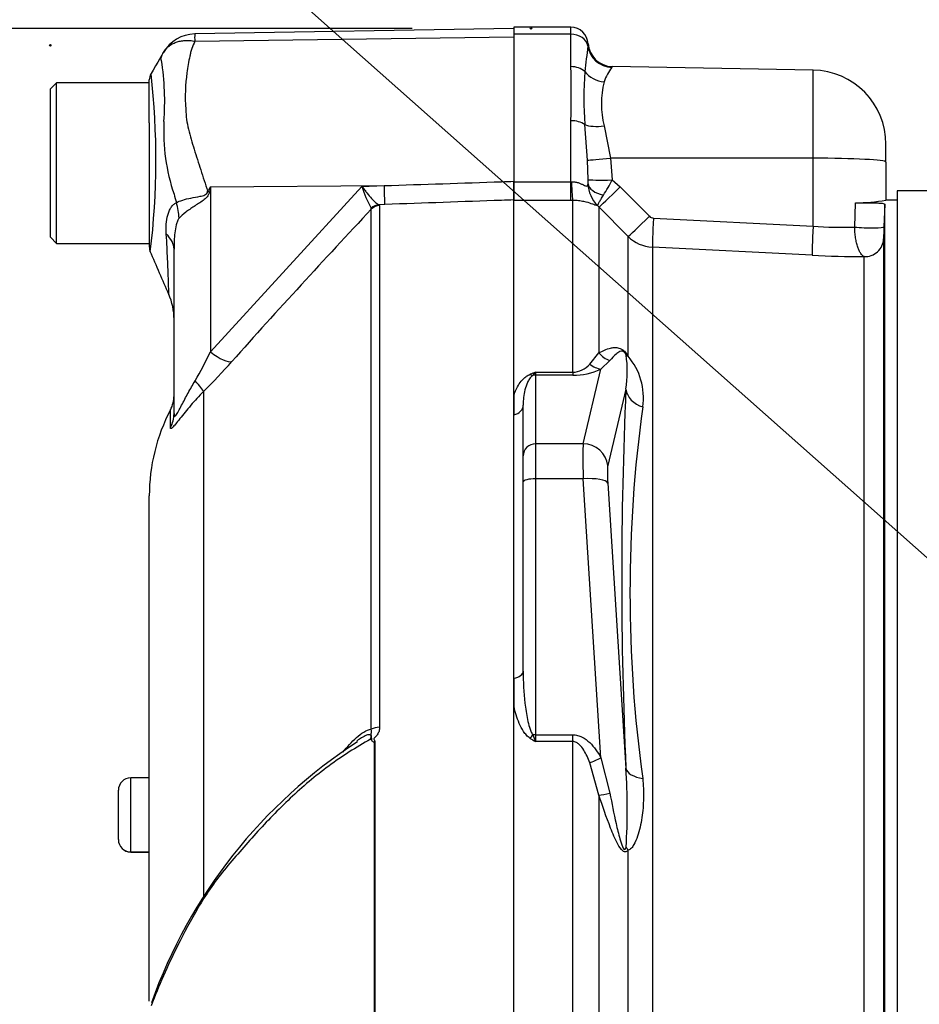
# Paper-space layout 'Sheet1' of a CAD drawing. Units: millimetres. Extents: x 0 to 3564, y 0 to 2520.
# Drawn here: x 1675 to 1748, y 1205 to 1285 of the extents above; entities that cross this region are included whole.
import ezdxf
from ezdxf.enums import TextEntityAlignment as Align
from ezdxf.lldxf.tags import DXFTag

# ---------------------------------------------------------------- set-up
doc = ezdxf.new("R2010")
doc.units = ezdxf.units.MM
doc.header["$LTSCALE"] = 6.000024
for name, color, linetype in [('Default', 7, 'Continuous'), ('tangent', 7, 'Continuous'), ('TSH-1', 7, 'Continuous'), ('visible', 7, 'Continuous')]:
    doc.layers.add(name, color=color, linetype=linetype)
doc.styles.add('SEACAD_Arial', font='arial.ttf')
tags = doc.linetypes.add('HIDDEN2', pattern=[4.7625, 3.175, -1.5875]).pattern_tags.tags
tags[6:7] = [DXFTag(74, 4), DXFTag(75, 0), DXFTag(340, '0'), DXFTag(46, 0.0), DXFTag(50, 0.0), DXFTag(44, 0.0), DXFTag(45, 0.0)]
tags[4:5] = [DXFTag(74, 4), DXFTag(75, 0), DXFTag(340, '0'), DXFTag(46, 0.0), DXFTag(50, 0.0), DXFTag(44, 0.0), DXFTag(45, 0.0)]
doc.dimstyles.new('ISO-InstDr', dxfattribs={"dimtxt": 19.200077, "dimasz": 26.880108, "dimexe": 9.600038, "dimexo": 9.600038, "dimgap": 4.800019, "dimtad": 1, "dimdec": 0, "dimzin": 0, "dimdsep": 46, "dimtxsty": 'SEACAD_Arial', "dimblk1": '_SE_FILLED', "dimblk2": '_SE_FILLED', "dimsah": 1, "dimcen": 9.600038, "dimadec": 0, "dimazin": 0, "dimtfac": 0.5, "dimtofl": 0, "dimtmove": 0, "dimatfit": 3, "dimfxl": 1, "dimtzin": 0, "dimarcsym": 0})

# ---------------------------------------------------------------- blocks, each defined once
blk = doc.blocks.new('SE4')
at = {"layer": 'tangent', "color": 7, "linetype": 'Continuous'}
for p, q in [((1719.759, 1283.502), (1719.759, 1284.071)), ((1689.354, 1282.927), (1715.159, 1283.288)), ((1719.759, 1283.502), (1715.159, 1283.502)), ((1719.759, 1280.875), (1719.759, 1283.502)), ((1739.364, 1273.464), (1739.364, 1280.596)), ((1719.759, 1271.558), (1719.759, 1276.5)), ((1721.1, 1273.317), (1720.883, 1276.183)), ((1722.454, 1276.081), (1722.979, 1273.479)), ((1721.154, 1271.744), (1721.1, 1273.317)), ((1722.979, 1273.479), (1723.112, 1271.709)), ((1739.364, 1273.464), (1722.979, 1273.479)), ((1739.364, 1267.958), (1739.364, 1273.464)), ((1723.112, 1271.709), (1723.762, 1271.148)), ((1690.607, 1271.154), (1690.522, 1270.728)), ((1690.607, 1271.154), (1704.674, 1271.246)), ((1690.607, 1257.789), (1702.867, 1271.182)), ((1690.607, 1271.154), (1690.607, 1257.789)), ((1702.867, 1271.182), (1704.674, 1271.246)), ((1715.159, 1271.558), (1719.759, 1271.558)), ((1719.759, 1271.558), (1719.816, 1271.56)), ((1719.759, 1270.042), (1719.759, 1271.558)), ((1723.762, 1271.148), (1726.122, 1268.764)), ((1719.759, 1270.042), (1715.159, 1270.042)), ((1719.917, 1270.042), (1719.759, 1270.042)), ((1719.917, 1256.143), (1719.917, 1270.042)), ((1703.617, 1269.338), (1703.607, 1269.421)), ((1703.617, 1227.258), (1703.617, 1269.338)), ((1704.72, 1269.717), (1704.232, 1269.7)), ((1704.232, 1269.7), (1704.289, 1269.627)), ((1704.289, 1269.627), (1704.289, 1227.418)), ((1722.038, 1269.521), (1721.931, 1269.625)), ((1722.038, 1269.521), (1722.038, 1257.714)), ((1724.398, 1267.138), (1722.038, 1269.521)), ((1742.729, 1267.89), (1742.783, 1269.844)), ((1726.45, 1268.617), (1739.364, 1267.958)), ((1724.398, 1257.437), (1724.398, 1267.138)), ((1739.277, 1265.607), (1726.362, 1266.267)), ((1726.362, 1266.267), (1726.362, 1185.284)), ((1743.488, 1183.928), (1743.488, 1265.507)), ((1721.288, 1256.81), (1722.038, 1257.714)), ((1722.918, 1257.091), (1722.202, 1256.4)), ((1716.909, 1256.143), (1719.917, 1256.143)), ((1716.909, 1256.143), (1716.909, 1255.903)), ((1719.917, 1255.903), (1716.909, 1255.903)), ((1716.909, 1255.903), (1716.909, 1250.352)), ((1719.917, 1256.143), (1719.917, 1255.903)), ((1720.767, 1250.352), (1722.202, 1256.4)), ((1690.053, 1254.582), (1690.053, 1213.753)), ((1724.22, 1254.778), (1722.752, 1248.593)), ((1687.374, 1251.661), (1687.374, 1253.103)), ((1720.767, 1250.352), (1716.909, 1250.352)), ((1716.909, 1250.352), (1716.909, 1247.524)), ((1720.767, 1247.524), (1716.909, 1247.524)), ((1716.909, 1247.524), (1716.909, 1226.808)), ((1722.202, 1224.953), (1720.767, 1247.524)), ((1722.752, 1247.178), (1724.22, 1224.093)), ((1703.876, 1188.159), (1703.876, 1226.23)), ((1703.915, 1226.27), (1703.915, 1188.159)), ((1716.909, 1226.808), (1719.917, 1226.808)), ((1716.909, 1226.808), (1716.909, 1226.258)), ((1719.917, 1226.258), (1716.909, 1226.258)), ((1719.917, 1226.258), (1719.917, 1226.808)), ((1719.917, 1188.238), (1719.917, 1226.258)), ((1722.202, 1224.953), (1722.918, 1222.092)), ((1722.038, 1221.925), (1721.288, 1224.55)), ((1684.159, 1217.325), (1684.159, 1223.325)), ((1722.038, 1221.925), (1722.038, 1185.286)), ((1724.398, 1185.363), (1724.398, 1217.475)), ((1684.159, 1217.325), (1684.159, 1217.321))]:
    blk.add_line(p, q, dxfattribs=at)
for centre, radius, start, end in [((1691.801, 1283.277), 2.472, 174.46008, 188.14565), ((2494.022, 1185.092), 779, 172.813441, 172.967254), ((1718.279, 1282.851), 2.879, 353.90423, 358.11903), ((1664.767, 1278.031), 22.138, 355.86074, 8.70747), ((1660.36, 1278.687), 59.44, 357.89077, 2.10923), ((1757.386, 1278.326), 36.566, 176.63936, 183.36064), ((1726.36, 1278.304), 4.13, 142.53409, 161.07066), ((1624.979, 1273.33), 61.218, 353.00968, 6.54093), ((1729.886, 1277.863), 7.643, 166.52218, 193.47782), ((1702.578, 1275.607), 15.752, 176.99408, 198.72393), ((1703.257, 1271.496), 17.899, 359.68467, 0.79172), ((1708.549, 1279.251), 16.401, 327.6478, 332.62015), ((1821.913, 1189.142), 154.813, 148.01168, 148.16993), ((1710.739, 1273.455), 8.194, 196.10475, 209.49105), ((1723.714, 1271.461), 2.56, 181.41813, 225.83246), ((1762.908, 1290.955), 77.966, 195.17132, 195.69519), ((2232.665, 773.665), 724.971, 136.865468, 138.186429), ((1726.476, 1269.114), 0.498, 224.70153, 266.96861), ((1741.674, 1299.345), 31.472, 265.79081, 271.9208), ((1823.039, 1264.993), 77.998, 177.86254, 178.56566), ((1726.517, 1269.266), 3.003, 225.12241, 267.04494), ((1743.189, 1341.537), 76.031, 267.05044, 270.2252), ((1660.45, 1272.311), 33.471, 329.75254, 334.28808), ((1715.04, 1256.205), 9.29, 351.16811, 8.24558), ((1720.503, 1254.099), 5.13, 351.42601, 40.59702), ((1647.602, 1296.709), 59.806, 315.21909, 318.40895), ((1719.844, 1258.037), 1.895, 272.2049, 319.63627), ((1728.825, 1224.077), 34.209, 110.38409, 111.16204), ((1715.687, 1256.928), 1.452, 313.78218, 327.29296), ((1719.95, 1261.249), 5.347, 269.63835, 294.90419), ((2069.202, 1239.436), 345.323, 177.4535, 182.5465), ((1834.971, 1238.302), 110.423, 172.17586, 187.82414), ((1734.036, 1255.359), 33.767, 238.66319, 239.52205), ((1735.819, 1234.122), 20.48, 200.94312, 202.58168), ((1675.812, 1220.795), 48.52, 356.35635, 3.89714)]:
    blk.add_arc(centre, radius, start, end, dxfattribs=at)
for centre, major_axis, ratio, start_param, end_param in [((1719.759, 1282.367), (-1.4, 0), 0.810311, 3.299234, 4.712389), ((1723.117, 1282.8), (1.712, -1.034), 0.989146, 3.818139, 5.233192), ((1719.759, 1279.872), (1.4, 0), 0.716503, 0.638954, 1.570796), ((1722.489, 1281.325), (1.928, -0.533), 0.832729, 3.991699, 4.92093), ((1719.759, 1275.715), (1.4, 0), 0.560241, 0.638954, 1.570796), ((1722.489, 1276.851), (-1.974, -0.319), 0.378401, 0.562924, 1.492155), ((1723.014, 1273.584), (-1.984, -0.251), 0.049743, 0.259268, 1.546923), ((1739.259, 1273.15), (6, 0), 0.052336, 0, 1.553343), ((1723.147, 1271.814), (-1.999, -0.062), 0.05177, 0.078285, 1.551726), ((1704.631, 1272.192), (0.089, -2.498), 0.004338, 0.137312, 1.18238), ((1719.917, 1272.518), (0.016, -2.5), 0.046355, -1.177484, -0.137918), ((1723.15, 1271.455), (-2, 0.026), 0.532153, 0.078862, 1.195027), ((1723.806, 1271.279), (-1.776, -1.759), 0.024928, 0.076129, 1.521553), ((1690.294, 1272.618), (4.424, -2.331), 0.320735, -1.383933, -1.352424), ((1683.751, 1269.567), (3.13, -3.899), 0.764696, 0.810121, 1.085032), ((1704.268, 1268.71), (0.507, 0.862), 0.968548, 0.582497, 1.289362), ((1704.324, 1268.638), (-1, 0), 0.989788, 4.748143, 5.497787), ((1726.166, 1268.895), (-1.777, -1.759), 0.024941, 0.078665, 1.52156), ((1726.493, 1268.748), (-0.128, -2.497), 0.014781, 4.765564, 6.171803), ((1739.408, 1268.088), (-0.128, -2.497), 0.014781, 4.765564, 6.173047), ((1743.596, 1267.954), (-1.499, 0.052), 0.076669, 0.956428, 3.138618), ((1682.659, 1266.105), (5, 0), 0.498357, 0, 0.505009), ((1743.566, 1266.998), (-1.5, 0), 0.995238, 1.518436, 3.106686), ((1690.563, 1258.735), (1.867, -1.663), 0.28094, 4.980248, 6.122061), ((1723.452, 1258.944), (1.017, -1.722), 0.935281, 4.883392, 5.436016), ((1725.812, 1258.695), (-1.768, -0.934), 0.571713, 0.25284, 0.405513), ((1722.202, 1258.332), (0.861, -1.805), 0.849021, 5.22444, 5.771262), ((1716.475, 1256.823), (0.37, -0.929), 0.502727, 5.61352, 5.986595), ((1716.909, 1254.937), (1, 0), 0.965926, 1.570796, 1.789681), ((1688.285, 1256.303), (1.77, -1.766), 0.075679, 0.162853, 0.992408), ((1726.205, 1254.951), (-1.997, 0.114), 0.856204, 0.167582, 1.299604), ((1714.909, 1253.486), (1, 0), 0.809412, 4.965069, 6.283185), ((1685.159, 1252.8), (2.5, 0), 0.98153, 5.800419, 6.283185), ((1716.909, 1249.386), (1, 0), 0.965926, 1.570796, 3.141593), ((1720.98, 1246.488), (-0.174, 4), 0.043329, 0.259915, 1.307112), ((1720.767, 1248.42), (1.946, -0.462), 0.964111, 0.330561, 1.795619), ((1722.965, 1246.661), (-0.175, 2), 0.086167, 0.254262, 1.301459), ((1716.909, 1247.265), (1, 0), 0.258819, 1.570796, 3.141593), ((1720.767, 1247.006), (1.996, 0.127), 0.258333, 0.089321, 1.554379), ((1714.909, 1231.963), (1, 0), 0.587242, 4.965069, 6.283185), ((1704.324, 1226.87), (-1, 0), 0.547956, 4.748143, 5.497787), ((1716.475, 1227.055), (-0.531, -0.848), 0.319671, 1.098615, 1.47169), ((1716.909, 1226.549), (1, 0), 0.258819, 1.570796, 1.789681), ((1722.202, 1225.471), (-1.744, -0.979), 0.227495, 0.896885, 1.443707), ((1726.205, 1224.265), (-1.999, -0.069), 0.515792, 0.100758, 1.23278), ((1723.452, 1222.623), (-1.902, -0.62), 0.179937, 0.675554, 1.228179), ((1725.812, 1218.122), (-1.661, 1.114), 0.725424, 0.998845, 1.151518)]:
    blk.add_ellipse(centre, major_axis=major_axis, ratio=ratio, start_param=start_param, end_param=end_param, dxfattribs=at)
for points, knots in [([(1687.007, 1282.307), (1687.072, 1282.382), (1687.144, 1282.451), (1687.309, 1282.586), (1687.404, 1282.651), (1687.604, 1282.762), (1687.71, 1282.81), (1687.934, 1282.89), (1688.053, 1282.923), (1688.298, 1282.97), (1688.424, 1282.985), (1688.681, 1282.998), (1688.813, 1282.996), (1689.014, 1282.98), (1689.082, 1282.973), (1689.218, 1282.953), (1689.286, 1282.941), (1689.354, 1282.927)], [0.136516, 0.136516, 0.136516, 0.136516, 0.25, 0.25, 0.375, 0.375, 0.5, 0.5, 0.625, 0.625, 0.75, 0.75, 0.875, 0.875, 0.9375, 0.9375, 1, 1, 1, 1]), ([(1689.354, 1282.927), (1689.247, 1282.737), (1689.159, 1282.541), (1689.071, 1282.288), (1689.055, 1282.236), (1689.027, 1282.133), (1689.016, 1282.081), (1688.982, 1281.923), (1688.959, 1281.816), (1688.846, 1281.28), (1688.762, 1280.834), (1688.575, 1279.45), (1688.539, 1278.463), (1688.62, 1277.144), (1688.638, 1276.876), (1688.716, 1276.342), (1688.77, 1276.076), (1688.96, 1275.274), (1689.12, 1274.735), (1689.458, 1273.639), (1689.638, 1273.083), (1690.005, 1271.95), (1690.193, 1271.374), (1690.381, 1270.791)], [0, 0, 0, 0, 0.0625, 0.0625, 0.078125, 0.078125, 0.09375, 0.09375, 0.125, 0.125, 0.25, 0.25, 0.5, 0.5, 0.5625, 0.5625, 0.625, 0.625, 0.75, 0.75, 0.875, 0.875, 1, 1, 1, 1]), ([(1686.65, 1281.383), (1686.649, 1281.385), (1686.648, 1281.384), (1686.646, 1281.386), (1686.643, 1281.388), (1686.636, 1281.395), (1686.632, 1281.401), (1686.623, 1281.413), (1686.619, 1281.422), (1686.608, 1281.452), (1686.605, 1281.475), (1686.605, 1281.548), (1686.616, 1281.604), (1686.668, 1281.778), (1686.727, 1281.901), (1686.801, 1282.016)], [0, 0, 0, 0, 0.007812, 0.007812, 0.015625, 0.03125, 0.0625, 0.0625, 0.125, 0.125, 0.25, 0.25, 0.5, 0.5, 1, 1, 1, 1]), ([(1702.867, 1271.182), (1702.933, 1271.088), (1703.001, 1270.996), (1703.133, 1270.819), (1703.199, 1270.733), (1703.393, 1270.487), (1703.52, 1270.336), (1703.758, 1270.075), (1703.871, 1269.963), (1704.072, 1269.79), (1704.16, 1269.73), (1704.232, 1269.7)], [0, 0, 0, 0, 0.125, 0.125, 0.25, 0.25, 0.5, 0.5, 0.75, 0.75, 1, 1, 1, 1]), ([(1704.674, 1271.246), (1707.836, 1271.351), (1710.998, 1271.456), (1714.159, 1271.561), (1714.493, 1271.572), (1714.826, 1271.583), (1715.159, 1271.595)], [0, 0, 0, 0, 0.904625, 0.904625, 0.904625, 1, 1, 1, 1]), ([(1719.816, 1271.56), (1719.908, 1271.563), (1719.999, 1271.558), (1720.176, 1271.534), (1720.264, 1271.514), (1720.429, 1271.463), (1720.507, 1271.433), (1720.655, 1271.369), (1720.724, 1271.334), (1720.848, 1271.273), (1720.904, 1271.245), (1721, 1271.211), (1721.039, 1271.206), (1721.097, 1271.224), (1721.117, 1271.248), (1721.144, 1271.311), (1721.152, 1271.352), (1721.156, 1271.398)], [0, 0, 0, 0, 0.125, 0.125, 0.25, 0.25, 0.375, 0.375, 0.5, 0.5, 0.625, 0.625, 0.75, 0.75, 0.875, 0.875, 1, 1, 1, 1]), ([(1687.849, 1269.863), (1688.138, 1270.021), (1688.545, 1270.146), (1689.256, 1270.292), (1689.506, 1270.33), (1689.897, 1270.409), (1690.032, 1270.437), (1690.278, 1270.55), (1690.369, 1270.664), (1690.381, 1270.791)], [0, 0, 0, 0, 0.5, 0.5, 0.75, 0.75, 0.875, 0.875, 1, 1, 1, 1]), ([(1690.522, 1270.728), (1690.508, 1270.658), (1690.488, 1270.59), (1690.428, 1270.46), (1690.389, 1270.399), (1690.25, 1270.227), (1690.136, 1270.135), (1689.896, 1269.96), (1689.77, 1269.878), (1689.522, 1269.719), (1689.399, 1269.641), (1689.158, 1269.484), (1689.039, 1269.404), (1688.812, 1269.246), (1688.705, 1269.167), (1688.398, 1268.93), (1688.216, 1268.769), (1688.069, 1268.613)], [0, 0, 0, 0, 0.0625, 0.0625, 0.125, 0.125, 0.25, 0.25, 0.375, 0.375, 0.5, 0.5, 0.625, 0.625, 0.75, 0.75, 1, 1, 1, 1]), ([(1715.159, 1270.088), (1714.826, 1270.077), (1714.493, 1270.065), (1714.159, 1270.053), (1711.013, 1269.941), (1707.866, 1269.829), (1704.72, 1269.717)], [0, 0, 0, 0, 0.095792, 0.095792, 0.095792, 1, 1, 1, 1]), ([(1721.931, 1269.625), (1721.904, 1269.615), (1721.854, 1269.623), (1721.692, 1269.678), (1721.578, 1269.724), (1721.265, 1269.836), (1721.063, 1269.902), (1720.685, 1269.981), (1720.543, 1270.004), (1720.243, 1270.036), (1720.082, 1270.044), (1719.917, 1270.042)], [0, 0, 0, 0, 0.25, 0.25, 0.5, 0.5, 0.75, 0.75, 0.875, 0.875, 1, 1, 1, 1]), ([(1721.931, 1269.625), (1721.93, 1269.645), (1721.94, 1269.679), (1721.983, 1269.772), (1722.014, 1269.832), (1722.096, 1269.976), (1722.147, 1270.062), (1722.263, 1270.253), (1722.329, 1270.359), (1722.403, 1270.475)], [0, 0, 0, 0, 0.25, 0.25, 0.5, 0.5, 0.75, 0.75, 1, 1, 1, 1]), ([(1687.035, 1267.311), (1687.003, 1267.86), (1687.028, 1268.393), (1687.186, 1268.975), (1687.224, 1269.086), (1687.314, 1269.294), (1687.366, 1269.391), (1687.482, 1269.565), (1687.547, 1269.641), (1687.689, 1269.772), (1687.767, 1269.825), (1687.849, 1269.863)], [0, 0, 0, 0, 0.5, 0.5, 0.625, 0.625, 0.75, 0.75, 0.875, 0.875, 1, 1, 1, 1]), ([(1688.069, 1268.613), (1688.012, 1268.553), (1687.968, 1268.465), (1687.894, 1268.276), (1687.865, 1268.175), (1687.788, 1267.863), (1687.754, 1267.647), (1687.677, 1266.995), (1687.659, 1266.551), (1687.659, 1266.105)], [0, 0, 0, 0, 0.125, 0.125, 0.25, 0.25, 0.5, 0.5, 1, 1, 1, 1]), ([(1743.488, 1265.507), (1743.398, 1265.54), (1743.308, 1265.622), (1743.176, 1265.819), (1743.134, 1265.897), (1743.052, 1266.071), (1743.014, 1266.168), (1742.942, 1266.383), (1742.908, 1266.501), (1742.848, 1266.751), (1742.823, 1266.881), (1742.78, 1267.155), (1742.762, 1267.299), (1742.738, 1267.591), (1742.731, 1267.74), (1742.729, 1267.89)], [0, 0, 0, 0, 0.25, 0.25, 0.375, 0.375, 0.5, 0.5, 0.625, 0.625, 0.75, 0.75, 0.875, 0.875, 1, 1, 1, 1]), ([(1687.246, 1262.418), (1687.246, 1262.421), (1687.246, 1262.428), (1687.245, 1262.453), (1687.245, 1262.474), (1687.242, 1262.56), (1687.239, 1262.644), (1687.232, 1262.867), (1687.227, 1263.008), (1687.216, 1263.341), (1687.209, 1263.532), (1687.193, 1263.96), (1687.184, 1264.198), (1687.163, 1264.72), (1687.151, 1265.007), (1687.11, 1265.911), (1687.078, 1266.577), (1687.035, 1267.311)], [0.5084984, 0.5084984, 0.5084984, 0.5084984, 0.53125, 0.53125, 0.5625, 0.5625, 0.625, 0.625, 0.6875, 0.6875, 0.75, 0.75, 0.8125, 0.8125, 0.875, 0.875, 1, 1, 1, 1]), ([(1722.038, 1257.714), (1722.185, 1257.797), (1722.335, 1257.874), (1722.646, 1258.008), (1722.806, 1258.065), (1723.066, 1258.122), (1723.156, 1258.136), (1723.347, 1258.148), (1723.449, 1258.146), (1723.622, 1258.113), (1723.682, 1258.097), (1723.816, 1258.045), (1723.889, 1258.009), (1724.014, 1257.921), (1724.057, 1257.885), (1724.142, 1257.804), (1724.183, 1257.758), (1724.294, 1257.619), (1724.351, 1257.525), (1724.398, 1257.437)], [0, 0, 0, 0, 0.25, 0.25, 0.5, 0.5, 0.625, 0.625, 0.75, 0.75, 0.8125, 0.8125, 0.875, 0.875, 0.90625, 0.90625, 0.9375, 0.9375, 1, 1, 1, 1]), ([(1724.234, 1257.537), (1724.211, 1257.599), (1724.183, 1257.676), (1724.071, 1257.794), (1724.034, 1257.815), (1723.978, 1257.838), (1723.955, 1257.843), (1723.849, 1257.856), (1723.789, 1257.834), (1723.616, 1257.762), (1723.52, 1257.691), (1723.244, 1257.461), (1723.079, 1257.281), (1722.918, 1257.091)], [0, 0, 0, 0, 0.0625, 0.0625, 0.09375, 0.09375, 0.125, 0.125, 0.25, 0.25, 0.5, 0.5, 1, 1, 1, 1]), ([(1715.159, 1254.279), (1715.262, 1254.594), (1715.399, 1254.904), (1715.689, 1255.343), (1715.8, 1255.485), (1716.009, 1255.689), (1716.087, 1255.755), (1716.261, 1255.876), (1716.357, 1255.932), (1716.475, 1255.979)], [0, 0, 0, 0, 0.5, 0.5, 0.75, 0.75, 0.875, 0.875, 1, 1, 1, 1]), ([(1716.692, 1255.88), (1716.622, 1255.839), (1716.574, 1255.794), (1716.488, 1255.702), (1716.451, 1255.655), (1716.353, 1255.512), (1716.302, 1255.416), (1716.167, 1255.123), (1716.104, 1254.923), (1715.955, 1254.319), (1715.909, 1253.907), (1715.909, 1253.486)], [0, 0, 0, 0, 0.0625, 0.0625, 0.125, 0.125, 0.25, 0.25, 0.5, 0.5, 1, 1, 1, 1]), ([(1687.659, 1252.8), (1687.659, 1252.711), (1687.666, 1252.637), (1687.699, 1252.583), (1687.715, 1252.576), (1687.756, 1252.591), (1687.781, 1252.615), (1687.872, 1252.728), (1687.948, 1252.858), (1688.108, 1253.149), (1688.19, 1253.308), (1688.36, 1253.632), (1688.447, 1253.8), (1688.623, 1254.132), (1688.712, 1254.298), (1688.983, 1254.794), (1689.17, 1255.123), (1689.364, 1255.45)], [0, 0, 0, 0, 0.125, 0.125, 0.1875, 0.1875, 0.25, 0.25, 0.375, 0.375, 0.5, 0.5, 0.625, 0.625, 0.75, 0.75, 1, 1, 1, 1]), ([(1690.053, 1254.582), (1689.685, 1254.212), (1689.34, 1253.84), (1688.857, 1253.283), (1688.701, 1253.098), (1688.403, 1252.733), (1688.264, 1252.558), (1688.009, 1252.234), (1687.892, 1252.083), (1687.694, 1251.836), (1687.61, 1251.737), (1687.516, 1251.642), (1687.489, 1251.619), (1687.444, 1251.588), (1687.426, 1251.581), (1687.385, 1251.581), (1687.374, 1251.611), (1687.374, 1251.661)], [0, 0, 0, 0, 0.25, 0.25, 0.375, 0.375, 0.5, 0.5, 0.625, 0.625, 0.75, 0.75, 0.8125, 0.8125, 0.875, 0.875, 1, 1, 1, 1]), ([(1715.909, 1231.963), (1715.909, 1231.094), (1715.955, 1230.225), (1716.104, 1228.922), (1716.167, 1228.486), (1716.301, 1227.839), (1716.353, 1227.624), (1716.451, 1227.306), (1716.487, 1227.201), (1716.574, 1226.995), (1716.623, 1226.893), (1716.692, 1226.802)], [0, 0, 0, 0, 0.5, 0.5, 0.75, 0.75, 0.875, 0.875, 0.9375, 0.9375, 1, 1, 1, 1]), ([(1716.475, 1226.518), (1716.359, 1226.59), (1716.26, 1226.68), (1716.086, 1226.87), (1716.01, 1226.971), (1715.801, 1227.284), (1715.689, 1227.506), (1715.495, 1227.953), (1715.413, 1228.182), (1715.271, 1228.639), (1715.211, 1228.869), (1715.159, 1229.098)], [0, 0, 0, 0, 0.125, 0.125, 0.25, 0.25, 0.5, 0.5, 0.75, 0.75, 1, 1, 1, 1]), ([(1701.312, 1225.407), (1701.49, 1225.619), (1701.67, 1225.825), (1702.038, 1226.217), (1702.226, 1226.404), (1702.614, 1226.748), (1702.816, 1226.905), (1703.219, 1227.151), (1703.427, 1227.244), (1703.617, 1227.258)], [0, 0, 0, 0, 0.25, 0.25, 0.5, 0.5, 0.75, 0.75, 1, 1, 1, 1]), ([(1703.652, 1226.341), (1703.648, 1226.436), (1703.653, 1226.53), (1703.646, 1226.655), (1703.641, 1226.694), (1703.62, 1226.763), (1703.602, 1226.792), (1703.593, 1226.853), (1703.605, 1226.888), (1703.624, 1226.96), (1703.633, 1226.997), (1703.646, 1227.109), (1703.639, 1227.184), (1703.617, 1227.258)], [0, 0, 0, 0, 0.25, 0.25, 0.375, 0.375, 0.5, 0.5, 0.625, 0.625, 0.75, 0.75, 1, 1, 1, 1]), ([(1704.289, 1227.418), (1704.289, 1227.312), (1704.274, 1227.209), (1704.213, 1227.006), (1704.166, 1226.905), (1704.074, 1226.768), (1704.039, 1226.724), (1703.981, 1226.662), (1703.961, 1226.642), (1703.918, 1226.603), (1703.895, 1226.584), (1703.856, 1226.542), (1703.84, 1226.518), (1703.829, 1226.466), (1703.833, 1226.439), (1703.858, 1226.363), (1703.887, 1226.317), (1703.915, 1226.27)], [0, 0, 0, 0, 0.25, 0.25, 0.5, 0.5, 0.625, 0.625, 0.6875, 0.6875, 0.75, 0.75, 0.8125, 0.8125, 0.875, 0.875, 1, 1, 1, 1]), ([(1703.565, 1226.447), (1702.384, 1225.797), (1701.255, 1225.07), (1699.09, 1223.472), (1698.049, 1222.592), (1696.088, 1220.746), (1695.167, 1219.789), (1693.836, 1218.332), (1693.403, 1217.839), (1692.547, 1216.849), (1692.121, 1216.357), (1690.897, 1214.865), (1690.22, 1213.849), (1689.01, 1211.797), (1688.463, 1210.765), (1687.141, 1208.109), (1686.418, 1206.482), (1685.806, 1204.881)], [0, 0, 0, 0, 0.0625, 0.0625, 0.125, 0.125, 0.1875, 0.1875, 0.21875, 0.21875, 0.25, 0.25, 0.3125, 0.3125, 0.375, 0.375, 0.473365, 0.473365, 0.473365, 0.473365]), ([(1703.565, 1226.447), (1703.612, 1226.574), (1703.634, 1226.711), (1703.495, 1226.837), (1703.356, 1226.81), (1703.099, 1226.716), (1702.968, 1226.648), (1702.839, 1226.57)], [0, 0, 0, 0, 0.125, 0.125, 0.25, 0.25, 0.3788779, 0.3788779, 0.3788779, 0.3788779]), ([(1719.917, 1226.808), (1720.049, 1226.808), (1720.178, 1226.791), (1720.429, 1226.728), (1720.553, 1226.68), (1720.9, 1226.507), (1721.108, 1226.349), (1721.478, 1225.997), (1721.642, 1225.802), (1721.942, 1225.391), (1722.077, 1225.175), (1722.202, 1224.953)], [0, 0, 0, 0, 0.125, 0.125, 0.25, 0.25, 0.5, 0.5, 0.75, 0.75, 1, 1, 1, 1]), ([(1721.288, 1224.55), (1721.223, 1224.727), (1721.153, 1224.902), (1720.996, 1225.245), (1720.909, 1225.413), (1720.708, 1225.734), (1720.592, 1225.891), (1720.378, 1226.085), (1720.298, 1226.144), (1720.119, 1226.231), (1720.019, 1226.258), (1719.917, 1226.258)], [0, 0, 0, 0, 0.25, 0.25, 0.5, 0.5, 0.75, 0.75, 0.875, 0.875, 1, 1, 1, 1]), ([(1725.576, 1223.27), (1725.631, 1222.737), (1725.653, 1222.206), (1725.632, 1221.145), (1725.589, 1220.619), (1725.473, 1219.844), (1725.426, 1219.587), (1725.311, 1219.082), (1725.243, 1218.832), (1725.079, 1218.352), (1724.985, 1218.121), (1724.805, 1217.813), (1724.738, 1217.716), (1724.585, 1217.557), (1724.497, 1217.493), (1724.398, 1217.475)], [0, 0, 0, 0, 0.25, 0.25, 0.5, 0.5, 0.625, 0.625, 0.75, 0.75, 0.875, 0.875, 0.9375, 0.9375, 1, 1, 1, 1]), ([(1724.398, 1217.475), (1724.351, 1217.407), (1724.294, 1217.349), (1724.147, 1217.311), (1724.056, 1217.341), (1723.811, 1217.536), (1723.681, 1217.751), (1723.337, 1218.372), (1723.154, 1218.819), (1722.633, 1220.144), (1722.332, 1221.035), (1722.038, 1221.925)], [0, 0, 0, 0, 0.0625, 0.0625, 0.125, 0.125, 0.25, 0.25, 0.5, 0.5, 1, 1, 1, 1]), ([(1722.918, 1222.092), (1723.079, 1221.268), (1723.244, 1220.442), (1723.52, 1219.201), (1723.616, 1218.787), (1723.79, 1218.168), (1723.85, 1217.962), (1723.957, 1217.713), (1723.98, 1217.665), (1724.036, 1217.574), (1724.073, 1217.53), (1724.183, 1217.518), (1724.211, 1217.626), (1724.234, 1217.712)], [0, 0, 0, 0, 0.5, 0.5, 0.75, 0.75, 0.875, 0.875, 0.90625, 0.90625, 0.9375, 0.9375, 1, 1, 1, 1])]:
    blk.add_open_spline(points, degree=3, knots=knots, dxfattribs=at)
blk.add_open_spline([(1723.118, 1280.879), (1723.118, 1280.879), (1723.114, 1280.858), (1723.082, 1280.816)], degree=3, dxfattribs=at)
at = {"layer": 'visible', "color": 7, "linetype": 'Continuous'}
for p, q in [((1715.159, 1283.967), (1689.33, 1283.516)), ((1715.159, 1284.071), (1715.159, 1283.502)), ((1719.759, 1284.071), (1715.159, 1284.071)), ((1715.159, 1283.502), (1715.159, 1271.558)), ((1739.364, 1280.596), (1723.118, 1280.879)), ((1685.659, 1278.043), (1685.659, 1279.798)), ((1678.159, 1279.571), (1677.659, 1279.071)), ((1677.659, 1267.071), (1677.659, 1279.071)), ((1678.159, 1266.571), (1678.159, 1279.571)), ((1685.659, 1279.571), (1678.159, 1279.571)), ((1685.659, 1276.321), (1685.659, 1278.043)), ((1685.659, 1276.321), (1685.659, 1266.279)), ((1745.259, 1273.15), (1745.259, 1274.597)), ((1745.259, 1273.15), (1745.259, 1270.056)), ((1715.159, 1270.088), (1715.159, 1271.595)), ((1715.159, 1271.558), (1715.159, 1270.088)), ((1715.159, 1188.201), (1715.159, 1270.088)), ((1746.159, 1270.071), (1745.259, 1270.071)), ((1746.159, 1270.818), (1746.159, 1169.18)), ((1796.159, 1270.818), (1746.159, 1270.818)), ((1745.159, 1269.752), (1745.095, 1267.902)), ((1745.159, 1182.847), (1745.159, 1269.752)), ((1677.659, 1267.071), (1678.159, 1266.571)), ((1745.066, 1266.946), (1745.066, 1184.069)), ((1678.159, 1266.571), (1685.659, 1266.571)), ((1687.659, 1252.8), (1687.659, 1266.105)), ((1715.159, 1254.279), (1715.159, 1252.703)), ((1715.909, 1249.386), (1715.909, 1253.486)), ((1715.909, 1247.265), (1715.909, 1249.386)), ((1715.909, 1231.963), (1715.909, 1247.265)), ((1685.659, 1205.244), (1685.659, 1246.139)), ((1715.159, 1231.394), (1715.159, 1229.098)), ((1685.659, 1223.325), (1684.159, 1223.325)), ((1683.159, 1218.325), (1683.159, 1222.325)), ((1684.159, 1217.325), (1685.659, 1217.325)), ((1684.159, 1217.321), (1685.659, 1217.321))]:
    blk.add_line(p, q, dxfattribs=at)
at = {"layer": 'visible', "color": 7, "linetype": 'HIDDEN2'}
for centre in [(1716.538, 1283.967), (1677.659, 1282.6)]:
    blk.add_circle(centre, 0.0617, dxfattribs=at)
at = {"layer": 'visible', "color": 7, "linetype": 'Continuous'}
for centre, radius, start, end in [((1719.759, 1282.671), 1.4, 1.3279, 90), ((1689.382, 1280.547), 2.969, 90.80286, 150.36093), ((1723.153, 1282.879), 2, 183.53634, 269.00318), ((1739.259, 1274.597), 6, 0, 89), ((1686.659, 1279.798), 1, 150.0932, 180.00413), ((1742.258, 1290.561), 20.724, 271.45102, 278.32671), ((1686.659, 1266.279), 1, 179.99914, 202.57274), ((857.13, 903.723), 904.299, 23.37042, 23.610459), ((1682.659, 1260.427), 5, 0.00131, 23.88608), ((1685.159, 1254.263), 2.5, 332.33955, 0), ((1700.659, 1246.139), 15, 152.33955, 180), ((1725.188, 1191.197), 41.741, 122.89904, 160.52499), ((1702.836, 1225.761), 1.001, 35.3872, 43.24407), ((1705.726, 1224.479), 2.547, 135.33036, 136.58112), ((1684.159, 1222.325), 1, 90, 180), ((1684.159, 1218.325), 1, 180, 270), ((1684.159, 1218.321), 1, 180, 270)]:
    blk.add_arc(centre, radius, start, end, dxfattribs=at)
for points, knots in [([(1686.801, 1282.016), (1686.855, 1282.112), (1686.917, 1282.201), (1686.993, 1282.292), (1687, 1282.3), (1687.007, 1282.307)], [0, 0, 0, 0, 0.125, 0.125, 0.136516, 0.136516, 0.136516, 0.136516]), ([(1742.783, 1269.844), (1742.895, 1269.849), (1743.016, 1269.854), (1743.274, 1269.86), (1743.41, 1269.862), (1743.683, 1269.864), (1743.823, 1269.863), (1744.092, 1269.86), (1744.224, 1269.857), (1744.468, 1269.848), (1744.581, 1269.843), (1744.783, 1269.829), (1744.869, 1269.822), (1745.084, 1269.796), (1745.159, 1269.774), (1745.159, 1269.752)], [0, 0, 0, 0, 0.125, 0.125, 0.25, 0.25, 0.375, 0.375, 0.5, 0.5, 0.625, 0.625, 0.75, 0.75, 1, 1, 1, 1]), ([(1702.839, 1226.57), (1702.718, 1226.497), (1702.597, 1226.414), (1702.474, 1226.326), (1702.468, 1226.322), (1702.462, 1226.318)], [0.3788779, 0.3788779, 0.3788779, 0.3788779, 0.5, 0.5, 0.5058545, 0.5058545, 0.5058545, 0.5058545]), ([(1703.876, 1226.23), (1703.868, 1226.222), (1703.855, 1226.217), (1703.831, 1226.216), (1703.819, 1226.219), (1703.785, 1226.23), (1703.765, 1226.241), (1703.709, 1226.277), (1703.676, 1226.306), (1703.652, 1226.341)], [0, 0, 0, 0, 0.125, 0.125, 0.25, 0.25, 0.5, 0.5, 1, 1, 1, 1])]:
    blk.add_open_spline(points, degree=3, knots=knots, dxfattribs=at)
blk.add_open_spline([(1686.748, 1281.926), (1686.744, 1281.919), (1686.404, 1281.34), (1685.729, 1280.189)], degree=3, dxfattribs=at)
blk = doc.blocks.new('SEANNOT_GROUP29')
at = {"layer": 'Default', "color": 7, "linetype": 'Continuous'}
blk.add_lwpolyline([(1627.196, 1348.771), (1859.981, 1142.337)], dxfattribs=at)
blk = doc.blocks.new('DMBLK1612')
at = {"layer": 'Default', "linetype": 'Continuous'}
for points in [[(1531.458, 1257.087), (1540.418, 1257.087), (1535.938, 1283.967)], [(1531.458, 1093.054), (1535.938, 1066.174), (1540.418, 1093.054)]]:
    blk.add_hatch(color=7, dxfattribs=at).paths.add_polyline_path(points)
at = {"layer": 'Default', "color": 7, "linetype": 'Continuous'}
for p, q in [((1706.938, 1283.967), (1526.338, 1283.967)), ((1535.938, 1283.967), (1535.938, 1066.174)), ((1706.785, 1066.174), (1526.338, 1066.174))]:
    blk.add_line(p, q, dxfattribs=at)
at = {"layer": 'Default', "color": 7, "linetype": 'Continuous', "style": 'SEACAD_Arial'}
for s, height, p in [(')', 19.2, (1511.938, 1230.626)), ('8.57"', 19.2001, (1511.938, 1158.834)), ('218', 19.2001, (1488.898, 1158.834)), ('(', 19.2, (1511.938, 1140.469)), ('ø', 19.2, (1511.938, 1110.75))]:
    blk.add_text(s, height=height, rotation=90, dxfattribs=at).set_placement(p, align=Align.TOP_LEFT)
blk = doc.blocks.new('_SE_FILLED')
at = {"color": 0}
blk.add_line((0, 0), (-1, 0), dxfattribs=at)
blk.add_solid([(0, 0), (-1, -0.1665), (-1, 0.1665), (0, 0)], dxfattribs=at)
blk = doc.blocks.new('DMBLK1616')
at = {"layer": 'Default', "linetype": 'Continuous'}
for points in [[(1705.039, 1486.265), (1678.159, 1481.785), (1705.039, 1477.305)], [(1921.779, 1486.265), (1921.779, 1477.305), (1948.659, 1481.785)]]:
    blk.add_hatch(color=7, dxfattribs=at).paths.add_polyline_path(points)
at = {"layer": 'Default', "color": 7, "linetype": 'Continuous'}
for p, q in [((1678.159, 1289.171), (1678.159, 1491.385)), ((1948.659, 1370.971), (1948.659, 1491.385)), ((1948.659, 1481.785), (1678.159, 1481.785))]:
    blk.add_line(p, q, dxfattribs=at)
at = {"layer": 'Default', "color": 7, "linetype": 'Continuous', "style": 'SEACAD_Arial'}
for s, height, p in [('271', 19.2001, (1774.8, 1528.825)), ('(', 19.2, (1756.435, 1505.785)), (')', 19.2, (1861.618, 1505.785)), ('10.65"', 19.2001, (1774.8, 1505.785))]:
    blk.add_text(s, height=height, dxfattribs=at).set_placement(p, align=Align.TOP_LEFT)

psp = doc.layouts.new('Sheet1')

# ---------------------------------------------------------------- block references
at = {"layer": 'Default'}
psp.add_blockref('SEANNOT_GROUP29', (0, 0), dxfattribs=at)
at = {"layer": 'TSH-1'}
psp.add_blockref('SE4', (0, 0), dxfattribs=at)

# ---------------------------------------------------------------- dimensions: what is measured, and where the dimension line sits
at = {"layer": 'Default', "color": 7, "linetype": 'Continuous'}
dim = psp.add_linear_dim(base=(1678.159300884, 1481.785243925), p1=(1948.659300884, 1361.370575997), p2=(1678.159300884, 1279.570575997), text='\\A1;<>', dimstyle='ISO-InstDr', override={"dimpost": '\\X'}, dxfattribs=at)
dim.commit()
dim.dimension.update_dxf_attribs({"geometry": 'DMBLK1616', "text_midpoint": (1813.409297905, 1481.785243925), "dimtype": 160})
dim = psp.add_linear_dim(base=(1535.938, 1283.967), p1=(1716.538, 1283.967), p2=(1716.385, 1066.174), angle=269.95984, text='\\A1;ø <>', dimstyle='ISO-InstDr', override={"dimpost": '\\X'}, dxfattribs=at)
dim.commit()
dim.dimension.update_dxf_attribs({"geometry": 'DMBLK1612', "text_midpoint": (1535.938, 1175.071), "dimtype": 161})

doc.saveas('drawing.dxf')
